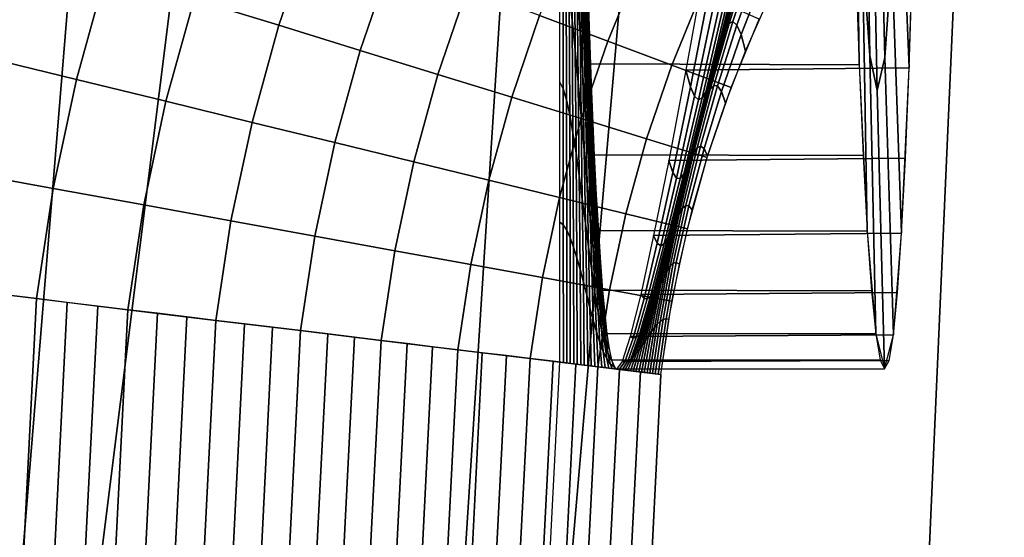
# Model space of a CAD drawing. Extents: x -0.191 to 0.191, y -0.635 to 0.
# Drawn here: x -0.084 to -0.04, y -0.446 to -0.422 of the extents above; entities that cross this region are included whole.
import ezdxf

# ---------------------------------------------------------------- set-up
doc = ezdxf.new("R2010")
doc.units = 0

msp = doc.modelspace()

# ---------------------------------------------------------------- linework, layer by layer
for points in [[(-0.097299, -0.584237, 0.44), (-0.070562, -0.370693, 0.44), (-0.086371, -0.360413, 0.44), (-0.119029, -0.563804, 0.44)], [(-0.072342, -0.600573, 0.44), (-0.053197, -0.378911, 0.44), (-0.070562, -0.370693, 0.44), (-0.097299, -0.584237, 0.44)], [(-0.094731, -0.371833, 0.39), (-0.101608, -0.441923, 0.39), (-0.083832, -0.449945, 0.39), (-0.077921, -0.377761, 0.39)], [(-0.077921, -0.377761, 0.39), (-0.083832, -0.449945, 0.39), (-0.06441, -0.456118, 0.39), (-0.059694, -0.382363, 0.39)], [(-0.044565, -0.611338, 0.44), (-0.034498, -0.384327, 0.44), (-0.053197, -0.378911, 0.44), (-0.072342, -0.600573, 0.44)], [(-0.059694, -0.382363, 0.39), (-0.06441, -0.456118, 0.39), (-0.043704, -0.46044, 0.39), (-0.04039, -0.385615, 0.39)], [(0, -0.615, 0.44), (0, -0.38617, 0.44), (-0.034498, -0.384327, 0.44), (-0.044565, -0.611338, 0.44)], [(-0.04039, -0.385615, 0.39), (-0.043704, -0.46044, 0.39), (-0.0221, -0.462956, 0.39), (-0.020367, -0.387527, 0.39)], [(-0.046199, -0.424481, 0.055647), (-0.046364, -0.412126, 0.056179), (-0.046639, -0.402215, 0.043931), (-0.046521, -0.414481, 0.043486)], [(-0.043686, -0.414648, 0.157079), (-0.044227, -0.402567, 0.158141), (-0.044466, -0.412399, 0.145863), (-0.043972, -0.424611, 0.144888)], [(-0.045727, -0.424063, 0.085266), (-0.045962, -0.410019, 0.086085), (-0.046243, -0.405593, 0.070993), (-0.046056, -0.419504, 0.070134)], [(-0.044748, -0.419689, 0.131886), (-0.045125, -0.405854, 0.132547), (-0.045391, -0.410157, 0.117443), (-0.04506, -0.424158, 0.11674)], [(-0.045391, -0.425635, 0.101001), (-0.045674, -0.411563, 0.101762), (-0.045962, -0.410019, 0.086085), (-0.045727, -0.424063, 0.085266)], [(-0.04506, -0.424158, 0.11674), (-0.045391, -0.410157, 0.117443), (-0.045674, -0.411563, 0.101762), (-0.045391, -0.425635, 0.101001)], [(-0.045839, -0.431918, 0.069523), (-0.046056, -0.419504, 0.070134), (-0.046364, -0.412126, 0.056179), (-0.046199, -0.424481, 0.055647)], [(-0.043972, -0.424611, 0.144888), (-0.044466, -0.412399, 0.145863), (-0.044748, -0.419689, 0.131886), (-0.044305, -0.432008, 0.130989)], [(-0.101324, -0.420194, 0.222043), (-0.08114, -0.425135, 0.20677), (-0.079812, -0.420335, 0.20677), (-0.099666, -0.4142, 0.222043)], [(-0.059171, -0.415984, 0.015638), (-0.059042, -0.417542, 0.020788), (-0.059009, -0.422494, 0.02213), (-0.059145, -0.421309, 0.016688)], [(-0.075887, -0.421548, 0.204244), (-0.072104, -0.422717, 0.201494), (-0.070647, -0.41846, 0.201494), (-0.074355, -0.417067, 0.204244)], [(-0.058835, -0.41696, 0.029102), (-0.058713, -0.419262, 0.034041), (-0.058659, -0.423029, 0.036203), (-0.058787, -0.421108, 0.031061)], [(-0.059042, -0.417542, 0.020788), (-0.058914, -0.419265, 0.025926), (-0.058875, -0.423823, 0.027535), (-0.059009, -0.422494, 0.02213)], [(-0.058593, -0.417573, 0.039022), (-0.058475, -0.420467, 0.043832), (-0.058408, -0.423381, 0.046449), (-0.05853, -0.420795, 0.041522)], [(-0.058542, -0.417426, 0.041257), (-0.058425, -0.42047, 0.046003), (-0.058356, -0.423229, 0.048686), (-0.058475, -0.420467, 0.043832)], [(-0.058494, -0.417574, 0.043377), (-0.05838, -0.420693, 0.04802), (-0.058308, -0.423327, 0.050764), (-0.058425, -0.42047, 0.046003)], [(-0.05845, -0.417923, 0.045336), (-0.05834, -0.421052, 0.049801), (-0.058266, -0.423573, 0.052627), (-0.05838, -0.420693, 0.04802)], [(-0.072104, -0.422717, 0.201494), (-0.068472, -0.423839, 0.198526), (-0.067089, -0.419796, 0.198526), (-0.070647, -0.41846, 0.201494)], [(-0.05865, -0.418137, 0.036647), (-0.05853, -0.420795, 0.041522), (-0.058466, -0.423912, 0.044036), (-0.05859, -0.421596, 0.039018)], [(-0.058413, -0.418399, 0.047034), (-0.058309, -0.421478, 0.051218), (-0.058232, -0.423893, 0.054158), (-0.05834, -0.421052, 0.049801)], [(-0.060466, -0.422285, 0.191978), (-0.057421, -0.423428, 0.188419), (-0.056034, -0.420045, 0.188419), (-0.059005, -0.418721, 0.191978)], [(-0.059563, -0.419002), (-0.059421, -0.419525, 0.005636), (-0.059414, -0.425553, 0.005942), (-0.059563, -0.425257)], [(-0.058914, -0.419265, 0.025926), (-0.058787, -0.421108, 0.031061), (-0.058741, -0.42526, 0.032917), (-0.058875, -0.423823, 0.027535)], [(-0.058713, -0.419262, 0.034041), (-0.05859, -0.421596, 0.039018), (-0.058531, -0.424982, 0.041363), (-0.058659, -0.423029, 0.036203)], [(-0.058386, -0.418934, 0.048338), (-0.05829, -0.421895, 0.052125), (-0.058209, -0.424218, 0.055206), (-0.058309, -0.421478, 0.051218)], [(-0.059421, -0.419525, 0.005636), (-0.059282, -0.420306, 0.011194), (-0.059268, -0.426047, 0.011798), (-0.059414, -0.425553, 0.005942)], [(-0.058369, -0.419453, 0.049133), (-0.058284, -0.422194, 0.052407), (-0.0582, -0.424463, 0.055621), (-0.05829, -0.421895, 0.052125)], [(-0.046365, -0.419779, 0.049321), (-0.046199, -0.424481, 0.055647), (-0.058201, -0.424438, 0.055582), (-0.058367, -0.419735, 0.049267)], [(-0.052309, -0.423283, 0.166288), (-0.052157, -0.422888, 0.168084), (-0.05122, -0.419714, 0.17015), (-0.051376, -0.419996, 0.168734)], [(-0.052157, -0.422888, 0.168084), (-0.051999, -0.422631, 0.170051), (-0.051056, -0.419584, 0.171731), (-0.05122, -0.419714, 0.17015)], [(-0.051999, -0.422631, 0.170051), (-0.051834, -0.422554, 0.172247), (-0.050882, -0.419655, 0.173529), (-0.051056, -0.419584, 0.171731)], [(-0.051834, -0.422554, 0.172247), (-0.051659, -0.422705, 0.174729), (-0.050694, -0.419979, 0.175601), (-0.050882, -0.419655, 0.173529)], [(-0.045454, -0.436506, 0.084582), (-0.045727, -0.424063, 0.085266), (-0.046056, -0.419504, 0.070134), (-0.045839, -0.431918, 0.069523)], [(-0.044305, -0.432008, 0.130989), (-0.044748, -0.419689, 0.131886), (-0.04506, -0.424158, 0.11674), (-0.044673, -0.436552, 0.115916)], [(-0.102622, -0.426277, 0.222043), (-0.08218, -0.430006, 0.20677), (-0.08114, -0.425135, 0.20677), (-0.101324, -0.420194, 0.222043)], [(-0.068472, -0.423839, 0.198526), (-0.065005, -0.424911, 0.195351), (-0.063692, -0.421073, 0.195351), (-0.067089, -0.419796, 0.198526)], [(-0.057421, -0.423428, 0.188419), (-0.054567, -0.424501, 0.184683), (-0.053248, -0.421285, 0.184683), (-0.056034, -0.420045, 0.188419)], [(-0.043972, -0.424611, 0.144888), (-0.043822, -0.419929, 0.151228), (-0.053083, -0.420038, 0.151568), (-0.053934, -0.424726, 0.145186)], [(-0.053934, -0.424726, 0.145186), (-0.053733, -0.425468, 0.148413), (-0.052861, -0.421017, 0.15435), (-0.053083, -0.420038, 0.151568)], [(-0.052457, -0.423768, 0.164608), (-0.052309, -0.423283, 0.166288), (-0.051376, -0.419996, 0.168734), (-0.051527, -0.420378, 0.167427)], [(-0.051659, -0.422705, 0.174729), (-0.051472, -0.423128, 0.177556), (-0.050491, -0.420605, 0.178001), (-0.050694, -0.419979, 0.175601)], [(-0.08114, -0.425135, 0.20677), (-0.07715, -0.426112, 0.204244), (-0.075887, -0.421548, 0.204244), (-0.079812, -0.420335, 0.20677)], [(-0.059282, -0.420306, 0.011194), (-0.059145, -0.421309, 0.016688), (-0.059123, -0.426711, 0.017582), (-0.059268, -0.426047, 0.011798)], [(-0.058475, -0.420467, 0.043832), (-0.058356, -0.423229, 0.048686), (-0.058285, -0.425843, 0.051424), (-0.058408, -0.423381, 0.046449)], [(-0.058425, -0.42047, 0.046003), (-0.058308, -0.423327, 0.050764), (-0.058235, -0.42581, 0.053572), (-0.058356, -0.423229, 0.048686)], [(-0.052602, -0.424298, 0.162984), (-0.052457, -0.423768, 0.164608), (-0.051527, -0.420378, 0.167427), (-0.051676, -0.420811, 0.166175)], [(-0.051472, -0.423128, 0.177556), (-0.051271, -0.423869, 0.180783), (-0.050269, -0.421584, 0.180783), (-0.050491, -0.420605, 0.178001)], [(-0.065005, -0.424911, 0.195351), (-0.061712, -0.425929, 0.191978), (-0.060466, -0.422285, 0.191978), (-0.063692, -0.421073, 0.195351)], [(-0.05853, -0.420795, 0.041522), (-0.058408, -0.423381, 0.046449), (-0.058341, -0.426163, 0.0491), (-0.058466, -0.423912, 0.044036)], [(-0.05838, -0.420693, 0.04802), (-0.058266, -0.423573, 0.052627), (-0.058191, -0.425947, 0.055517), (-0.058308, -0.423327, 0.050764)], [(-0.05834, -0.421052, 0.049801), (-0.058232, -0.423893, 0.054158), (-0.058153, -0.426165, 0.057162), (-0.058266, -0.423573, 0.052627)], [(-0.053733, -0.425468, 0.148413), (-0.053546, -0.425891, 0.15124), (-0.052657, -0.421643, 0.156749), (-0.052861, -0.421017, 0.15435)], [(-0.052748, -0.424828, 0.161361), (-0.052602, -0.424298, 0.162984), (-0.051676, -0.420811, 0.166175), (-0.051824, -0.421244, 0.164923)], [(-0.059145, -0.421309, 0.016688), (-0.059009, -0.422494, 0.02213), (-0.05898, -0.427515, 0.023308), (-0.059123, -0.426711, 0.017582)], [(-0.058787, -0.421108, 0.031061), (-0.058659, -0.423029, 0.036203), (-0.058607, -0.426765, 0.038287), (-0.058741, -0.42526, 0.032917)], [(-0.058309, -0.421478, 0.051218), (-0.058209, -0.424218, 0.055206), (-0.058126, -0.426397, 0.05836), (-0.058232, -0.423893, 0.054158)], [(-0.054567, -0.424501, 0.184683), (-0.051913, -0.425498, 0.180783), (-0.050658, -0.422439, 0.180783), (-0.053248, -0.421285, 0.184683)], [(-0.052896, -0.425313, 0.159681), (-0.052748, -0.424828, 0.161361), (-0.051824, -0.421244, 0.164923), (-0.051975, -0.421626, 0.163616)], [(-0.07715, -0.426112, 0.204244), (-0.073303, -0.427054, 0.201494), (-0.072104, -0.422717, 0.201494), (-0.075887, -0.421548, 0.204244)], [(-0.05859, -0.421596, 0.039018), (-0.058466, -0.423912, 0.044036), (-0.058402, -0.426924, 0.046551), (-0.058531, -0.424982, 0.041363)], [(-0.05829, -0.421895, 0.052125), (-0.0582, -0.424463, 0.055621), (-0.058113, -0.426573, 0.058941), (-0.058209, -0.424218, 0.055206)], [(-0.053546, -0.425891, 0.15124), (-0.053371, -0.426042, 0.153722), (-0.052469, -0.421967, 0.158821), (-0.052657, -0.421643, 0.156749)], [(-0.053371, -0.426042, 0.153722), (-0.053206, -0.425965, 0.155918), (-0.052295, -0.422038, 0.16062), (-0.052469, -0.421967, 0.158821)], [(-0.053206, -0.425965, 0.155918), (-0.053048, -0.425707, 0.157885), (-0.052131, -0.421908, 0.1622), (-0.052295, -0.422038, 0.16062)], [(-0.053048, -0.425707, 0.157885), (-0.052896, -0.425313, 0.159681), (-0.051975, -0.421626, 0.163616), (-0.052131, -0.421908, 0.1622)], [(-0.061712, -0.425929, 0.191978), (-0.058605, -0.426889, 0.188419), (-0.057421, -0.423428, 0.188419), (-0.060466, -0.422285, 0.191978)], [(-0.073303, -0.427054, 0.201494), (-0.069612, -0.427958, 0.198526), (-0.068472, -0.423839, 0.198526), (-0.072104, -0.422717, 0.201494)], [(-0.059009, -0.422494, 0.02213), (-0.058875, -0.423823, 0.027535), (-0.058839, -0.42843, 0.028989), (-0.05898, -0.427515, 0.023308)], [(-0.052996, -0.425923, 0.165953), (-0.052844, -0.425587, 0.168346), (-0.051999, -0.422631, 0.170051), (-0.052157, -0.422888, 0.168084)], [(-0.052844, -0.425587, 0.168346), (-0.052687, -0.425407, 0.170969), (-0.051834, -0.422554, 0.172247), (-0.051999, -0.422631, 0.170051)], [(-0.052687, -0.425407, 0.170969), (-0.052523, -0.425423, 0.173877), (-0.051659, -0.422705, 0.174729), (-0.051834, -0.422554, 0.172247)], [(-0.052523, -0.425423, 0.173877), (-0.052351, -0.425673, 0.17713), (-0.051472, -0.423128, 0.177556), (-0.051659, -0.422705, 0.174729)], [(-0.058659, -0.423029, 0.036203), (-0.058531, -0.424982, 0.041363), (-0.058473, -0.428302, 0.043661), (-0.058607, -0.426765, 0.038287)], [(-0.058356, -0.423229, 0.048686), (-0.058235, -0.42581, 0.053572), (-0.058161, -0.428132, 0.056443), (-0.058285, -0.425843, 0.051424)], [(-0.053291, -0.42691, 0.161624), (-0.053145, -0.426378, 0.163731), (-0.052309, -0.423283, 0.166288), (-0.052457, -0.423768, 0.164608)], [(-0.053145, -0.426378, 0.163731), (-0.052996, -0.425923, 0.165953), (-0.052157, -0.422888, 0.168084), (-0.052309, -0.423283, 0.166288)], [(-0.052351, -0.425673, 0.17713), (-0.05217, -0.426198, 0.180783), (-0.051271, -0.423869, 0.180783), (-0.051472, -0.423128, 0.177556)], [(-0.058605, -0.426889, 0.188419), (-0.055692, -0.427789, 0.184683), (-0.054567, -0.424501, 0.184683), (-0.057421, -0.423428, 0.188419)], [(-0.058408, -0.423381, 0.046449), (-0.058285, -0.425843, 0.051424), (-0.058214, -0.428301, 0.054213), (-0.058341, -0.426163, 0.0491)], [(-0.058308, -0.423327, 0.050764), (-0.058191, -0.425947, 0.055517), (-0.058114, -0.42816, 0.058473), (-0.058235, -0.42581, 0.053572)], [(-0.058266, -0.423573, 0.052627), (-0.058153, -0.426165, 0.057162), (-0.058073, -0.428281, 0.060234), (-0.058191, -0.425947, 0.055517)], [(-0.069612, -0.427958, 0.198526), (-0.066087, -0.428821, 0.195351), (-0.065005, -0.424911, 0.195351), (-0.068472, -0.423839, 0.198526)], [(-0.058875, -0.423823, 0.027535), (-0.058741, -0.42526, 0.032917), (-0.058698, -0.429429, 0.034637), (-0.058839, -0.42843, 0.028989)], [(-0.058466, -0.423912, 0.044036), (-0.058341, -0.426163, 0.0491), (-0.058273, -0.42881, 0.051777), (-0.058402, -0.426924, 0.046551)], [(-0.058232, -0.423893, 0.054158), (-0.058126, -0.426397, 0.05836), (-0.058042, -0.428421, 0.061589), (-0.058153, -0.426165, 0.057162)], [(-0.053435, -0.427482, 0.159574), (-0.053291, -0.42691, 0.161624), (-0.052457, -0.423768, 0.164608), (-0.052602, -0.424298, 0.162984)], [(-0.045061, -0.438071, 0.100247), (-0.045391, -0.425635, 0.101001), (-0.045727, -0.424063, 0.085266), (-0.045454, -0.436506, 0.084582)], [(-0.044673, -0.436552, 0.115916), (-0.04506, -0.424158, 0.11674), (-0.045391, -0.425635, 0.101001), (-0.045061, -0.438071, 0.100247)], [(-0.058209, -0.424218, 0.055206), (-0.058113, -0.426573, 0.058941), (-0.058024, -0.428517, 0.062361), (-0.058126, -0.426397, 0.05836)], [(-0.046199, -0.424481, 0.055647), (-0.046023, -0.42854, 0.062403), (-0.058025, -0.4285, 0.062327), (-0.058201, -0.424438, 0.055582)], [(-0.055692, -0.427789, 0.184683), (-0.052983, -0.428626, 0.180783), (-0.051913, -0.425498, 0.180783), (-0.054567, -0.424501, 0.184683)], [(-0.044133, -0.428651, 0.13812), (-0.043972, -0.424611, 0.144888), (-0.053934, -0.424726, 0.145186), (-0.0547, -0.428765, 0.138365)], [(-0.05358, -0.428053, 0.157524), (-0.053435, -0.427482, 0.159574), (-0.052602, -0.424298, 0.162984), (-0.052748, -0.424828, 0.161361)], [(-0.066087, -0.428821, 0.195351), (-0.062739, -0.42964, 0.191978), (-0.061712, -0.425929, 0.191978), (-0.065005, -0.424911, 0.195351)], [(-0.058531, -0.424982, 0.041363), (-0.058402, -0.426924, 0.046551), (-0.058339, -0.429831, 0.049051), (-0.058473, -0.428302, 0.043661)], [(-0.0547, -0.428765, 0.138365), (-0.054519, -0.42929, 0.142018), (-0.053733, -0.425468, 0.148413), (-0.053934, -0.424726, 0.145186)], [(-0.053726, -0.428586, 0.155417), (-0.05358, -0.428053, 0.157524), (-0.052748, -0.424828, 0.161361), (-0.052896, -0.425313, 0.159681)], [(-0.08218, -0.430006, 0.20677), (-0.078139, -0.430744, 0.204244), (-0.07715, -0.426112, 0.204244), (-0.08114, -0.425135, 0.20677)], [(-0.059563, -0.425257), (-0.059414, -0.425553, 0.005942), (-0.059409, -0.431637, 0.006154), (-0.059563, -0.431512)], [(-0.058741, -0.42526, 0.032917), (-0.058607, -0.426765, 0.038287), (-0.058558, -0.430482, 0.040267), (-0.058698, -0.429429, 0.034637)], [(-0.054519, -0.42929, 0.142018), (-0.054348, -0.429541, 0.14527), (-0.053546, -0.425891, 0.15124), (-0.053733, -0.425468, 0.148413)], [(-0.053874, -0.42904, 0.153195), (-0.053726, -0.428586, 0.155417), (-0.052896, -0.425313, 0.159681), (-0.053048, -0.425707, 0.157885)], [(-0.053589, -0.42843, 0.16665), (-0.053438, -0.428192, 0.169724), (-0.052687, -0.425407, 0.170969), (-0.052844, -0.425587, 0.168346)], [(-0.053438, -0.428192, 0.169724), (-0.053284, -0.428114, 0.173068), (-0.052523, -0.425423, 0.173877), (-0.052687, -0.425407, 0.170969)], [(-0.053284, -0.428114, 0.173068), (-0.053126, -0.428228, 0.176736), (-0.052351, -0.425673, 0.17713), (-0.052523, -0.425423, 0.173877)], [(-0.062739, -0.42964, 0.191978), (-0.05958, -0.430414, 0.188419), (-0.058605, -0.426889, 0.188419), (-0.061712, -0.425929, 0.191978)], [(-0.059414, -0.425553, 0.005942), (-0.059268, -0.426047, 0.011798), (-0.059257, -0.431875, 0.012247), (-0.059409, -0.431637, 0.006154)], [(-0.058285, -0.425843, 0.051424), (-0.058161, -0.428132, 0.056443), (-0.058086, -0.430278, 0.059379), (-0.058214, -0.428301, 0.054213)], [(-0.058235, -0.42581, 0.053572), (-0.058114, -0.42816, 0.058473), (-0.058036, -0.430197, 0.061501), (-0.058161, -0.428132, 0.056443)], [(-0.054348, -0.429541, 0.14527), (-0.054184, -0.429557, 0.148179), (-0.053371, -0.426042, 0.153722), (-0.053546, -0.425891, 0.15124)], [(-0.054026, -0.429376, 0.150802), (-0.053874, -0.42904, 0.153195), (-0.053048, -0.425707, 0.157885), (-0.053206, -0.425965, 0.155918)], [(-0.053882, -0.429257, 0.161097), (-0.053736, -0.428796, 0.163793), (-0.052996, -0.425923, 0.165953), (-0.053145, -0.426378, 0.163731)], [(-0.053736, -0.428796, 0.163793), (-0.053589, -0.42843, 0.16665), (-0.052844, -0.425587, 0.168346), (-0.052996, -0.425923, 0.165953)], [(-0.053126, -0.428228, 0.176736), (-0.052964, -0.428565, 0.180783), (-0.05217, -0.426198, 0.180783), (-0.052351, -0.425673, 0.17713)], [(-0.103556, -0.432426, 0.222043), (-0.082927, -0.434931, 0.20677), (-0.08218, -0.430006, 0.20677), (-0.102622, -0.426277, 0.222043)], [(-0.078139, -0.430744, 0.204244), (-0.074243, -0.431455, 0.201494), (-0.073303, -0.427054, 0.201494), (-0.07715, -0.426112, 0.204244)], [(-0.059268, -0.426047, 0.011798), (-0.059123, -0.426711, 0.017582), (-0.059106, -0.43221, 0.018288), (-0.059257, -0.431875, 0.012247)], [(-0.058341, -0.426163, 0.0491), (-0.058214, -0.428301, 0.054213), (-0.058142, -0.430596, 0.057051), (-0.058273, -0.42881, 0.051777)], [(-0.058191, -0.425947, 0.055517), (-0.058073, -0.428281, 0.060234), (-0.057992, -0.430227, 0.063377), (-0.058114, -0.42816, 0.058473)], [(-0.058153, -0.426165, 0.057162), (-0.058042, -0.428421, 0.061589), (-0.057956, -0.43028, 0.064892), (-0.058073, -0.428281, 0.060234)], [(-0.054184, -0.429557, 0.148179), (-0.054026, -0.429376, 0.150802), (-0.053206, -0.425965, 0.155918), (-0.053371, -0.426042, 0.153722)], [(-0.059123, -0.426711, 0.017582), (-0.05898, -0.427515, 0.023308), (-0.058956, -0.432625, 0.024287), (-0.059106, -0.43221, 0.018288)], [(-0.058607, -0.426765, 0.038287), (-0.058473, -0.428302, 0.043661), (-0.058417, -0.43156, 0.045891), (-0.058558, -0.430482, 0.040267)], [(-0.058126, -0.426397, 0.05836), (-0.058024, -0.428517, 0.062361), (-0.057933, -0.430292, 0.065872), (-0.058042, -0.428421, 0.061589)], [(-0.054026, -0.429783, 0.15851), (-0.053882, -0.429257, 0.161097), (-0.053145, -0.426378, 0.163731), (-0.053291, -0.42691, 0.161624)], [(-0.074243, -0.431455, 0.201494), (-0.070504, -0.432137, 0.198526), (-0.069612, -0.427958, 0.198526), (-0.073303, -0.427054, 0.201494)], [(-0.05958, -0.430414, 0.188419), (-0.056619, -0.431139, 0.184683), (-0.055692, -0.427789, 0.184683), (-0.058605, -0.426889, 0.188419)], [(-0.058402, -0.426924, 0.046551), (-0.058273, -0.42881, 0.051777), (-0.058204, -0.431316, 0.054472), (-0.058339, -0.429831, 0.049051)], [(-0.054169, -0.43034, 0.155977), (-0.054026, -0.429783, 0.15851), (-0.053291, -0.42691, 0.161624), (-0.053435, -0.427482, 0.159574)], [(-0.05898, -0.427515, 0.023308), (-0.058839, -0.42843, 0.028989), (-0.058807, -0.433104, 0.030251), (-0.058956, -0.432625, 0.024287)], [(-0.054312, -0.430897, 0.153444), (-0.054169, -0.43034, 0.155977), (-0.053435, -0.427482, 0.159574), (-0.05358, -0.428053, 0.157524)], [(-0.070504, -0.432137, 0.198526), (-0.066933, -0.432788, 0.195351), (-0.066087, -0.428821, 0.195351), (-0.069612, -0.427958, 0.198526)], [(-0.056619, -0.431139, 0.184683), (-0.053864, -0.431813, 0.180783), (-0.052983, -0.428626, 0.180783), (-0.055692, -0.427789, 0.184683)], [(-0.054457, -0.431423, 0.150857), (-0.054312, -0.430897, 0.153444), (-0.05358, -0.428053, 0.157524), (-0.053726, -0.428586, 0.155417)], [(-0.054088, -0.430891, 0.168541), (-0.053943, -0.430763, 0.172323), (-0.053284, -0.428114, 0.173068), (-0.053438, -0.428192, 0.169724)], [(-0.053943, -0.430763, 0.172323), (-0.053797, -0.430779, 0.176387), (-0.053126, -0.428228, 0.176736), (-0.053284, -0.428114, 0.173068)], [(-0.058839, -0.42843, 0.028989), (-0.058698, -0.429429, 0.034637), (-0.058659, -0.433631, 0.036191), (-0.058807, -0.433104, 0.030251)], [(-0.058473, -0.428302, 0.043661), (-0.058339, -0.429831, 0.049051), (-0.058277, -0.432635, 0.051523), (-0.058417, -0.43156, 0.045891)], [(-0.058214, -0.428301, 0.054213), (-0.058086, -0.430278, 0.059379), (-0.058009, -0.432238, 0.062383), (-0.058142, -0.430596, 0.057051)], [(-0.058161, -0.428132, 0.056443), (-0.058036, -0.430197, 0.061501), (-0.057956, -0.432046, 0.064603), (-0.058086, -0.430278, 0.059379)], [(-0.058114, -0.42816, 0.058473), (-0.057992, -0.430227, 0.063377), (-0.057909, -0.43199, 0.066594), (-0.058036, -0.430197, 0.061501)], [(-0.058073, -0.428281, 0.060234), (-0.057956, -0.43028, 0.064892), (-0.057869, -0.431963, 0.068268), (-0.057992, -0.430227, 0.063377)], [(-0.058042, -0.428421, 0.061589), (-0.057933, -0.430292, 0.065872), (-0.05784, -0.431893, 0.069465), (-0.057956, -0.43028, 0.064892)], [(-0.046023, -0.42854, 0.062403), (-0.045839, -0.431918, 0.069523), (-0.057841, -0.431883, 0.069436), (-0.058025, -0.4285, 0.062327)], [(-0.054375, -0.431483, 0.161639), (-0.054232, -0.431139, 0.164995), (-0.053589, -0.42843, 0.16665), (-0.053736, -0.428796, 0.163793)], [(-0.054232, -0.431139, 0.164995), (-0.054088, -0.430891, 0.168541), (-0.053438, -0.428192, 0.169724), (-0.053589, -0.42843, 0.16665)], [(-0.053797, -0.430779, 0.176387), (-0.05365, -0.430965, 0.180783), (-0.052964, -0.428565, 0.180783), (-0.053126, -0.428228, 0.176736)], [(-0.066933, -0.432788, 0.195351), (-0.063543, -0.433407, 0.191978), (-0.062739, -0.42964, 0.191978), (-0.066087, -0.428821, 0.195351)], [(-0.058273, -0.42881, 0.051777), (-0.058142, -0.430596, 0.057051), (-0.058068, -0.432719, 0.059935), (-0.058204, -0.431316, 0.054472)], [(-0.044305, -0.432008, 0.130989), (-0.044133, -0.428651, 0.13812), (-0.0547, -0.428765, 0.138365), (-0.055374, -0.432115, 0.131171)], [(-0.055374, -0.432115, 0.131171), (-0.055212, -0.432452, 0.135218), (-0.054519, -0.42929, 0.142018), (-0.0547, -0.428765, 0.138365)], [(-0.054602, -0.431884, 0.148161), (-0.054457, -0.431423, 0.150857), (-0.053726, -0.428586, 0.155417), (-0.053874, -0.42904, 0.153195)], [(-0.054517, -0.4319, 0.158423), (-0.054375, -0.431483, 0.161639), (-0.053736, -0.428796, 0.163793), (-0.053882, -0.429257, 0.161097)], [(-0.058698, -0.429429, 0.034637), (-0.058558, -0.430482, 0.040267), (-0.058511, -0.43419, 0.042114), (-0.058659, -0.433631, 0.036191)], [(-0.055212, -0.432452, 0.135218), (-0.055054, -0.432566, 0.138886), (-0.054348, -0.429541, 0.14527), (-0.054519, -0.42929, 0.142018)], [(-0.0549, -0.432488, 0.14223), (-0.05475, -0.43225, 0.145304), (-0.054026, -0.429376, 0.150802), (-0.054184, -0.429557, 0.148179)], [(-0.05475, -0.43225, 0.145304), (-0.054602, -0.431884, 0.148161), (-0.053874, -0.42904, 0.153195), (-0.054026, -0.429376, 0.150802)], [(-0.054658, -0.432365, 0.155303), (-0.054517, -0.4319, 0.158423), (-0.053882, -0.429257, 0.161097), (-0.054026, -0.429783, 0.15851)], [(-0.063543, -0.433407, 0.191978), (-0.060343, -0.43399, 0.188419), (-0.05958, -0.430414, 0.188419), (-0.062739, -0.42964, 0.191978)], [(-0.058339, -0.429831, 0.049051), (-0.058204, -0.431316, 0.054472), (-0.058136, -0.433679, 0.057175), (-0.058277, -0.432635, 0.051523)], [(-0.055054, -0.432566, 0.138886), (-0.0549, -0.432488, 0.14223), (-0.054184, -0.429557, 0.148179), (-0.054348, -0.429541, 0.14527)], [(-0.0548, -0.432854, 0.152229), (-0.054658, -0.432365, 0.155303), (-0.054026, -0.429783, 0.15851), (-0.054169, -0.43034, 0.155977)], [(-0.082927, -0.434931, 0.20677), (-0.078849, -0.435426, 0.204244), (-0.078139, -0.430744, 0.204244), (-0.08218, -0.430006, 0.20677)], [(-0.058086, -0.430278, 0.059379), (-0.057956, -0.432046, 0.064603), (-0.057875, -0.433693, 0.067783), (-0.058009, -0.432238, 0.062383)], [(-0.058036, -0.430197, 0.061501), (-0.057909, -0.43199, 0.066594), (-0.057824, -0.433557, 0.069888), (-0.057956, -0.432046, 0.064603)], [(-0.057992, -0.430227, 0.063377), (-0.057869, -0.431963, 0.068268), (-0.05778, -0.43346, 0.071717), (-0.057909, -0.43199, 0.066594)], [(-0.057956, -0.43028, 0.064892), (-0.05784, -0.431893, 0.069465), (-0.057746, -0.433317, 0.073132), (-0.057869, -0.431963, 0.068268)], [(-0.078849, -0.435426, 0.204244), (-0.074918, -0.435903, 0.201494), (-0.074243, -0.431455, 0.201494), (-0.078139, -0.430744, 0.204244)], [(-0.060343, -0.43399, 0.188419), (-0.057344, -0.434538, 0.184683), (-0.056619, -0.431139, 0.184683), (-0.05958, -0.430414, 0.188419)], [(-0.058558, -0.430482, 0.040267), (-0.058417, -0.43156, 0.045891), (-0.058364, -0.434764, 0.048031), (-0.058511, -0.43419, 0.042114)], [(-0.058142, -0.430596, 0.057051), (-0.058009, -0.432238, 0.062383), (-0.057931, -0.434001, 0.065455), (-0.058068, -0.432719, 0.059935)], [(-0.054941, -0.433343, 0.149156), (-0.0548, -0.432854, 0.152229), (-0.054169, -0.43034, 0.155977), (-0.054312, -0.430897, 0.153444)], [(-0.054636, -0.433482, 0.167449), (-0.054499, -0.433352, 0.171664), (-0.053943, -0.430763, 0.172323), (-0.054088, -0.430891, 0.168541)], [(-0.054499, -0.433352, 0.171664), (-0.054363, -0.433317, 0.176097), (-0.053797, -0.430779, 0.176387), (-0.053943, -0.430763, 0.172323)], [(-0.057344, -0.434538, 0.184683), (-0.054555, -0.435047, 0.180783), (-0.053864, -0.431813, 0.180783), (-0.056619, -0.431139, 0.184683)], [(-0.055083, -0.433808, 0.146035), (-0.054941, -0.433343, 0.149156), (-0.054312, -0.430897, 0.153444), (-0.054457, -0.431423, 0.150857)], [(-0.05491, -0.433965, 0.159527), (-0.054773, -0.433692, 0.163416), (-0.054232, -0.431139, 0.164995), (-0.054375, -0.431483, 0.161639)], [(-0.054773, -0.433692, 0.163416), (-0.054636, -0.433482, 0.167449), (-0.054088, -0.430891, 0.168541), (-0.054232, -0.431139, 0.164995)], [(-0.054363, -0.433317, 0.176097), (-0.054227, -0.433393, 0.180783), (-0.05365, -0.430965, 0.180783), (-0.053797, -0.430779, 0.176387)], [(-0.074918, -0.435903, 0.201494), (-0.071145, -0.436361, 0.198526), (-0.070504, -0.432137, 0.198526), (-0.074243, -0.431455, 0.201494)], [(-0.059563, -0.431512), (-0.059409, -0.431637, 0.006154), (-0.059406, -0.437787, 0.006258), (-0.059563, -0.437768)], [(-0.059409, -0.431637, 0.006154), (-0.059257, -0.431875, 0.012247), (-0.05925, -0.437806, 0.012515), (-0.059406, -0.437787, 0.006258)], [(-0.058417, -0.43156, 0.045891), (-0.058277, -0.432635, 0.051523), (-0.058216, -0.435337, 0.05395), (-0.058364, -0.434764, 0.048031)], [(-0.058204, -0.431316, 0.054472), (-0.058068, -0.432719, 0.059935), (-0.057994, -0.434662, 0.062862), (-0.058136, -0.433679, 0.057175)], [(-0.055225, -0.434225, 0.14282), (-0.055083, -0.433808, 0.146035), (-0.054457, -0.431423, 0.150857), (-0.054602, -0.431884, 0.148161)], [(-0.055048, -0.434287, 0.155746), (-0.05491, -0.433965, 0.159527), (-0.054375, -0.431483, 0.161639), (-0.054517, -0.4319, 0.158423)], [(-0.059257, -0.431875, 0.012247), (-0.059106, -0.43221, 0.018288), (-0.059094, -0.437825, 0.018773), (-0.05925, -0.437806, 0.012515)], [(-0.057956, -0.432046, 0.064603), (-0.057824, -0.433557, 0.069888), (-0.057738, -0.434915, 0.073261), (-0.057875, -0.433693, 0.067783)], [(-0.057909, -0.43199, 0.066594), (-0.05778, -0.43346, 0.071717), (-0.05769, -0.434763, 0.075237), (-0.057824, -0.433557, 0.069888)], [(-0.057869, -0.431963, 0.068268), (-0.057746, -0.433317, 0.073132), (-0.057651, -0.434559, 0.076865), (-0.05778, -0.43346, 0.071717)], [(-0.045839, -0.431918, 0.069523), (-0.045649, -0.434582, 0.07694), (-0.057651, -0.434554, 0.076842), (-0.057841, -0.431883, 0.069436)], [(-0.044485, -0.43465, 0.123564), (-0.044305, -0.432008, 0.130989), (-0.055374, -0.432115, 0.131171), (-0.05595, -0.434743, 0.123675)], [(-0.055368, -0.434569, 0.139463), (-0.055225, -0.434225, 0.14282), (-0.054602, -0.431884, 0.148161), (-0.05475, -0.43225, 0.145304)], [(-0.055186, -0.43464, 0.152038), (-0.055048, -0.434287, 0.155746), (-0.054517, -0.4319, 0.158423), (-0.054658, -0.432365, 0.155303)], [(-0.071145, -0.436361, 0.198526), (-0.067542, -0.436799, 0.195351), (-0.066933, -0.432788, 0.195351), (-0.070504, -0.432137, 0.198526)], [(-0.059106, -0.43221, 0.018288), (-0.058956, -0.432625, 0.024287), (-0.058938, -0.437844, 0.02503), (-0.059094, -0.437825, 0.018773)], [(-0.058009, -0.432238, 0.062383), (-0.057875, -0.433693, 0.067783), (-0.057792, -0.435125, 0.071044), (-0.057931, -0.434001, 0.065455)], [(-0.05595, -0.434743, 0.123675), (-0.055803, -0.434928, 0.128071), (-0.055212, -0.432452, 0.135218), (-0.055374, -0.432115, 0.131171)], [(-0.055803, -0.434928, 0.128071), (-0.055657, -0.434945, 0.132136), (-0.055054, -0.432566, 0.138886), (-0.055212, -0.432452, 0.135218)], [(-0.055657, -0.434945, 0.132136), (-0.055512, -0.434817, 0.135917), (-0.0549, -0.432488, 0.14223), (-0.055054, -0.432566, 0.138886)], [(-0.055512, -0.434817, 0.135917), (-0.055368, -0.434569, 0.139463), (-0.05475, -0.43225, 0.145304), (-0.0549, -0.432488, 0.14223)], [(-0.055324, -0.435008, 0.148367), (-0.055186, -0.43464, 0.152038), (-0.054658, -0.432365, 0.155303), (-0.0548, -0.432854, 0.152229)], [(-0.067542, -0.436799, 0.195351), (-0.064121, -0.437214, 0.191978), (-0.063543, -0.433407, 0.191978), (-0.066933, -0.432788, 0.195351)], [(-0.058956, -0.432625, 0.024287), (-0.058807, -0.433104, 0.030251), (-0.058782, -0.437863, 0.031288), (-0.058938, -0.437844, 0.02503)], [(-0.058277, -0.432635, 0.051523), (-0.058136, -0.433679, 0.057175), (-0.058068, -0.435894, 0.05988), (-0.058216, -0.435337, 0.05395)], [(-0.058068, -0.432719, 0.059935), (-0.057931, -0.434001, 0.065455), (-0.057851, -0.435555, 0.068596), (-0.057994, -0.434662, 0.062862)], [(-0.055462, -0.435377, 0.144695), (-0.055324, -0.435008, 0.148367), (-0.0548, -0.432854, 0.152229), (-0.054941, -0.433343, 0.149156)], [(-0.058807, -0.433104, 0.030251), (-0.058659, -0.433631, 0.036191), (-0.058626, -0.437882, 0.037545), (-0.058782, -0.437863, 0.031288)], [(-0.0556, -0.43573, 0.140987), (-0.055462, -0.435377, 0.144695), (-0.054941, -0.433343, 0.149156), (-0.055083, -0.433808, 0.146035)], [(-0.055081, -0.435948, 0.166479), (-0.054951, -0.435865, 0.171116), (-0.054499, -0.433352, 0.171664), (-0.054636, -0.433482, 0.167449)], [(-0.054951, -0.435865, 0.171116), (-0.054822, -0.435828, 0.175877), (-0.054363, -0.433317, 0.176097), (-0.054499, -0.433352, 0.171664)], [(-0.054822, -0.435828, 0.175877), (-0.054694, -0.435845, 0.180783), (-0.054227, -0.433393, 0.180783), (-0.054363, -0.433317, 0.176097)], [(-0.064121, -0.437214, 0.191978), (-0.060892, -0.437606, 0.188419), (-0.060343, -0.43399, 0.188419), (-0.063543, -0.433407, 0.191978)], [(-0.058659, -0.433631, 0.036191), (-0.058511, -0.43419, 0.042114), (-0.058469, -0.4379, 0.043803), (-0.058626, -0.437882, 0.037545)], [(-0.058136, -0.433679, 0.057175), (-0.057994, -0.434662, 0.062862), (-0.05792, -0.436416, 0.065829), (-0.058068, -0.435894, 0.05988)], [(-0.057875, -0.433693, 0.067783), (-0.057738, -0.434915, 0.073261), (-0.05765, -0.436053, 0.076717), (-0.057792, -0.435125, 0.071044)], [(-0.057824, -0.433557, 0.069888), (-0.05769, -0.434763, 0.075237), (-0.057599, -0.435861, 0.078827), (-0.057738, -0.434915, 0.073261)], [(-0.05778, -0.43346, 0.071717), (-0.057651, -0.434559, 0.076865), (-0.057554, -0.435617, 0.080654), (-0.05769, -0.434763, 0.075237)], [(-0.055738, -0.436051, 0.137207), (-0.0556, -0.43573, 0.140987), (-0.055083, -0.433808, 0.146035), (-0.055225, -0.434225, 0.14282)], [(-0.055343, -0.436224, 0.157493), (-0.055211, -0.43607, 0.161945), (-0.054773, -0.433692, 0.163416), (-0.05491, -0.433965, 0.159527)], [(-0.055211, -0.43607, 0.161945), (-0.055081, -0.435948, 0.166479), (-0.054636, -0.433482, 0.167449), (-0.054773, -0.433692, 0.163416)], [(-0.082927, -0.434931, 0.20677), (-0.090008, -0.434071, 0.211577), (-0.09065, -0.446836, 0.211577), (-0.083519, -0.446691, 0.20677)], [(-0.060892, -0.437606, 0.188419), (-0.057866, -0.437974, 0.184683), (-0.057344, -0.434538, 0.184683), (-0.060343, -0.43399, 0.188419)], [(-0.058511, -0.43419, 0.042114), (-0.058364, -0.434764, 0.048031), (-0.058313, -0.437919, 0.050061), (-0.058469, -0.4379, 0.043803)], [(-0.057931, -0.434001, 0.065455), (-0.057792, -0.435125, 0.071044), (-0.057707, -0.436331, 0.07439), (-0.057851, -0.435555, 0.068596)], [(-0.055876, -0.436325, 0.133318), (-0.055738, -0.436051, 0.137207), (-0.055225, -0.434225, 0.14282), (-0.055368, -0.434569, 0.139463)], [(-0.055475, -0.4364, 0.153104), (-0.055343, -0.436224, 0.157493), (-0.05491, -0.433965, 0.159527), (-0.055048, -0.434287, 0.155746)], [(-0.057994, -0.434662, 0.062862), (-0.057851, -0.435555, 0.068596), (-0.057771, -0.43689, 0.071808), (-0.05792, -0.436416, 0.065829)], [(-0.057866, -0.437974, 0.184683), (-0.055051, -0.438316, 0.180783), (-0.054555, -0.435047, 0.180783), (-0.057344, -0.434538, 0.184683)], [(-0.045649, -0.434582, 0.07694), (-0.045454, -0.436506, 0.084582), (-0.057457, -0.436488, 0.084474), (-0.057651, -0.434554, 0.076842)], [(-0.044673, -0.436552, 0.115916), (-0.044485, -0.43465, 0.123564), (-0.05595, -0.434743, 0.123675), (-0.056422, -0.436624, 0.115951)], [(-0.056013, -0.436535, 0.129284), (-0.055876, -0.436325, 0.133318), (-0.055368, -0.434569, 0.139463), (-0.055512, -0.434817, 0.135917)], [(-0.055739, -0.436792, 0.144428), (-0.055607, -0.436592, 0.148756), (-0.055186, -0.43464, 0.152038), (-0.055324, -0.435008, 0.148367)], [(-0.055607, -0.436592, 0.148756), (-0.055475, -0.4364, 0.153104), (-0.055048, -0.434287, 0.155746), (-0.055186, -0.43464, 0.152038)], [(-0.081552, -0.435098, 0.205954), (-0.082927, -0.434931, 0.20677), (-0.083519, -0.446691, 0.20677), (-0.082135, -0.446663, 0.205954)], [(-0.080193, -0.435263, 0.205112), (-0.081552, -0.435098, 0.205954), (-0.082135, -0.446663, 0.205954), (-0.080765, -0.446636, 0.205112)], [(-0.058364, -0.434764, 0.048031), (-0.058216, -0.435337, 0.05395), (-0.058157, -0.437938, 0.056318), (-0.058313, -0.437919, 0.050061)], [(-0.057792, -0.435125, 0.071044), (-0.05765, -0.436053, 0.076717), (-0.05756, -0.436959, 0.080258), (-0.057707, -0.436331, 0.07439)], [(-0.057738, -0.434915, 0.073261), (-0.057599, -0.435861, 0.078827), (-0.057506, -0.436747, 0.082486), (-0.05765, -0.436053, 0.076717)], [(-0.05769, -0.434763, 0.075237), (-0.057554, -0.435617, 0.080654), (-0.057457, -0.436488, 0.08449), (-0.057599, -0.435861, 0.078827)], [(-0.056422, -0.436624, 0.115951), (-0.056286, -0.4367, 0.120637), (-0.055803, -0.434928, 0.128071), (-0.05595, -0.434743, 0.123675)], [(-0.056286, -0.4367, 0.120637), (-0.05615, -0.436665, 0.125069), (-0.055657, -0.434945, 0.132136), (-0.055803, -0.434928, 0.128071)], [(-0.05615, -0.436665, 0.125069), (-0.056013, -0.436535, 0.129284), (-0.055512, -0.434817, 0.135917), (-0.055657, -0.434945, 0.132136)], [(-0.055872, -0.436991, 0.140101), (-0.055739, -0.436792, 0.144428), (-0.055324, -0.435008, 0.148367), (-0.055462, -0.435377, 0.144695)], [(-0.078849, -0.435426, 0.204244), (-0.080193, -0.435263, 0.205112), (-0.080765, -0.446636, 0.205112), (-0.079412, -0.446608, 0.204244)], [(-0.077522, -0.435587, 0.203352), (-0.078849, -0.435426, 0.204244), (-0.079412, -0.446608, 0.204244), (-0.078075, -0.446581, 0.203352)], [(-0.076211, -0.435746, 0.202435), (-0.077522, -0.435587, 0.203352), (-0.078075, -0.446581, 0.203352), (-0.076755, -0.446554, 0.202435)], [(-0.058216, -0.435337, 0.05395), (-0.058068, -0.435894, 0.05988), (-0.058001, -0.437957, 0.062576), (-0.058157, -0.437938, 0.056318)], [(-0.057851, -0.435555, 0.068596), (-0.057707, -0.436331, 0.07439), (-0.057621, -0.437297, 0.077824), (-0.057771, -0.43689, 0.071808)], [(-0.056004, -0.437183, 0.135752), (-0.055872, -0.436991, 0.140101), (-0.055462, -0.435377, 0.144695), (-0.0556, -0.43573, 0.140987)], [(-0.074918, -0.435903, 0.201494), (-0.076211, -0.435746, 0.202435), (-0.076755, -0.446554, 0.202435), (-0.075453, -0.446528, 0.201494)], [(-0.073642, -0.436058, 0.200528), (-0.074918, -0.435903, 0.201494), (-0.075453, -0.446528, 0.201494), (-0.074168, -0.446502, 0.200528)], [(-0.058068, -0.435894, 0.05988), (-0.05792, -0.436416, 0.065829), (-0.057845, -0.437976, 0.068833), (-0.058001, -0.437957, 0.062576)], [(-0.057599, -0.435861, 0.078827), (-0.057457, -0.436488, 0.08449), (-0.057359, -0.43717, 0.088364), (-0.057506, -0.436747, 0.082486)], [(-0.056136, -0.437359, 0.131363), (-0.056004, -0.437183, 0.135752), (-0.0556, -0.43573, 0.140987), (-0.055738, -0.436051, 0.137207)], [(-0.055547, -0.438256, 0.160617), (-0.055423, -0.438271, 0.165659), (-0.055081, -0.435948, 0.166479), (-0.055211, -0.43607, 0.161945)], [(-0.055423, -0.438271, 0.165659), (-0.055299, -0.438286, 0.1707), (-0.054951, -0.435865, 0.171116), (-0.055081, -0.435948, 0.166479)], [(-0.055299, -0.438286, 0.1707), (-0.055175, -0.438301, 0.175741), (-0.054822, -0.435828, 0.175877), (-0.054951, -0.435865, 0.171116)], [(-0.055175, -0.438301, 0.175741), (-0.055051, -0.438316, 0.180783), (-0.054694, -0.435845, 0.180783), (-0.054822, -0.435828, 0.175877)], [(-0.072384, -0.436211, 0.199539), (-0.073642, -0.436058, 0.200528), (-0.074168, -0.446502, 0.200528), (-0.072901, -0.446476, 0.199539)], [(-0.071145, -0.436361, 0.198526), (-0.072384, -0.436211, 0.199539), (-0.072901, -0.446476, 0.199539), (-0.071653, -0.446451, 0.198526)], [(-0.069925, -0.43651, 0.19749), (-0.071145, -0.436361, 0.198526), (-0.071653, -0.446451, 0.198526), (-0.070424, -0.446426, 0.19749)], [(-0.05792, -0.436416, 0.065829), (-0.057771, -0.43689, 0.071808), (-0.057688, -0.437995, 0.075091), (-0.057845, -0.437976, 0.068833)], [(-0.057707, -0.436331, 0.07439), (-0.05756, -0.436959, 0.080258), (-0.057469, -0.437623, 0.083887), (-0.057621, -0.437297, 0.077824)], [(-0.05765, -0.436053, 0.076717), (-0.057506, -0.436747, 0.082486), (-0.057412, -0.437413, 0.086213), (-0.05756, -0.436959, 0.080258)], [(-0.056398, -0.437635, 0.122377), (-0.056267, -0.437513, 0.126911), (-0.055876, -0.436325, 0.133318), (-0.056013, -0.436535, 0.129284)], [(-0.056267, -0.437513, 0.126911), (-0.056136, -0.437359, 0.131363), (-0.055738, -0.436051, 0.137207), (-0.055876, -0.436325, 0.133318)], [(-0.055919, -0.43821, 0.145493), (-0.055795, -0.438226, 0.150534), (-0.055475, -0.4364, 0.153104), (-0.055607, -0.436592, 0.148756)], [(-0.055795, -0.438226, 0.150534), (-0.055671, -0.438241, 0.155576), (-0.055343, -0.436224, 0.157493), (-0.055475, -0.4364, 0.153104)], [(-0.055671, -0.438241, 0.155576), (-0.055547, -0.438256, 0.160617), (-0.055211, -0.43607, 0.161945), (-0.055343, -0.436224, 0.157493)], [(-0.068723, -0.436655, 0.196432), (-0.069925, -0.43651, 0.19749), (-0.070424, -0.446426, 0.19749), (-0.069214, -0.446402, 0.196432)], [(-0.067542, -0.436799, 0.195351), (-0.068723, -0.436655, 0.196432), (-0.069214, -0.446402, 0.196432), (-0.068024, -0.446378, 0.195351)], [(-0.066381, -0.43694, 0.194248), (-0.067542, -0.436799, 0.195351), (-0.068024, -0.446378, 0.195351), (-0.066855, -0.446354, 0.194248)], [(-0.057771, -0.43689, 0.071808), (-0.057621, -0.437297, 0.077824), (-0.057532, -0.438014, 0.081348), (-0.057688, -0.437995, 0.075091)], [(-0.057506, -0.436747, 0.082486), (-0.057359, -0.43717, 0.088364), (-0.057261, -0.437662, 0.092267), (-0.057412, -0.437413, 0.086213)], [(-0.045454, -0.436506, 0.084582), (-0.045258, -0.437673, 0.092376), (-0.057261, -0.437665, 0.092259), (-0.057457, -0.436488, 0.084474)], [(-0.044865, -0.437697, 0.108119), (-0.044673, -0.436552, 0.115916), (-0.056422, -0.436624, 0.115951), (-0.056785, -0.437738, 0.108073)], [(-0.056785, -0.437738, 0.108073), (-0.056657, -0.437755, 0.112979), (-0.056286, -0.4367, 0.120637), (-0.056422, -0.436624, 0.115951)], [(-0.056657, -0.437755, 0.112979), (-0.056528, -0.437718, 0.11774), (-0.05615, -0.436665, 0.125069), (-0.056286, -0.4367, 0.120637)], [(-0.056528, -0.437718, 0.11774), (-0.056398, -0.437635, 0.122377), (-0.056013, -0.436535, 0.129284), (-0.05615, -0.436665, 0.125069)], [(-0.056167, -0.43818, 0.13541), (-0.056043, -0.438195, 0.140452), (-0.055739, -0.436792, 0.144428), (-0.055872, -0.436991, 0.140101)], [(-0.056043, -0.438195, 0.140452), (-0.055919, -0.43821, 0.145493), (-0.055607, -0.436592, 0.148756), (-0.055739, -0.436792, 0.144428)], [(-0.065241, -0.437078, 0.193124), (-0.066381, -0.43694, 0.194248), (-0.066855, -0.446354, 0.194248), (-0.065706, -0.446331, 0.193124)], [(-0.064121, -0.437214, 0.191978), (-0.065241, -0.437078, 0.193124), (-0.065706, -0.446331, 0.193124), (-0.064579, -0.446308, 0.191978)], [(-0.063023, -0.437348, 0.190812), (-0.064121, -0.437214, 0.191978), (-0.064579, -0.446308, 0.191978), (-0.063473, -0.446285, 0.190812)], [(-0.061947, -0.437478, 0.189625), (-0.063023, -0.437348, 0.190812), (-0.063473, -0.446285, 0.190812), (-0.062389, -0.446263, 0.189625)], [(-0.057621, -0.437297, 0.077824), (-0.057469, -0.437623, 0.083887), (-0.057376, -0.438033, 0.087606), (-0.057532, -0.438014, 0.081348)], [(-0.05756, -0.436959, 0.080258), (-0.057412, -0.437413, 0.086213), (-0.057316, -0.43785, 0.090006), (-0.057469, -0.437623, 0.083887)], [(-0.056539, -0.438135, 0.120286), (-0.056415, -0.43815, 0.125327), (-0.056136, -0.437359, 0.131363), (-0.056267, -0.437513, 0.126911)], [(-0.056415, -0.43815, 0.125327), (-0.056291, -0.438165, 0.130369), (-0.056004, -0.437183, 0.135752), (-0.056136, -0.437359, 0.131363)], [(-0.056291, -0.438165, 0.130369), (-0.056167, -0.43818, 0.13541), (-0.055872, -0.436991, 0.140101), (-0.056004, -0.437183, 0.135752)], [(-0.060892, -0.437606, 0.188419), (-0.061947, -0.437478, 0.189625), (-0.062389, -0.446263, 0.189625), (-0.061327, -0.446242, 0.188419)], [(-0.05986, -0.437732, 0.187192), (-0.060892, -0.437606, 0.188419), (-0.061327, -0.446242, 0.188419), (-0.060288, -0.446221, 0.187192)], [(-0.058851, -0.437854, 0.185947), (-0.05986, -0.437732, 0.187192), (-0.060288, -0.446221, 0.187192), (-0.059272, -0.4462, 0.185947)], [(-0.059563, -0.437768), (-0.055051, -0.438316, 0.180783), (-0.055444, -0.446123, 0.180783), (-0.059988, -0.446215)], [(-0.057469, -0.437623, 0.083887), (-0.057316, -0.43785, 0.090006), (-0.05722, -0.438052, 0.093864), (-0.057376, -0.438033, 0.087606)], [(-0.057412, -0.437413, 0.086213), (-0.057261, -0.437662, 0.092267), (-0.057162, -0.437963, 0.096189), (-0.057316, -0.43785, 0.090006)], [(-0.045258, -0.437673, 0.092376), (-0.045061, -0.438071, 0.100247), (-0.057064, -0.438075, 0.100121), (-0.057261, -0.437665, 0.092259)], [(-0.045061, -0.438071, 0.100247), (-0.044865, -0.437697, 0.108119), (-0.056785, -0.437738, 0.108073), (-0.057035, -0.438075, 0.10012)], [(-0.057035, -0.438075, 0.10012), (-0.056911, -0.43809, 0.105162), (-0.056657, -0.437755, 0.112979), (-0.056785, -0.437738, 0.108073)], [(-0.056911, -0.43809, 0.105162), (-0.056787, -0.438105, 0.110203), (-0.056528, -0.437718, 0.11774), (-0.056657, -0.437755, 0.112979)], [(-0.056787, -0.438105, 0.110203), (-0.056663, -0.43812, 0.115245), (-0.056398, -0.437635, 0.122377), (-0.056528, -0.437718, 0.11774)], [(-0.056663, -0.43812, 0.115245), (-0.056539, -0.438135, 0.120286), (-0.056267, -0.437513, 0.126911), (-0.056398, -0.437635, 0.122377)], [(-0.057866, -0.437974, 0.184683), (-0.058851, -0.437854, 0.185947), (-0.059272, -0.4462, 0.185947), (-0.058279, -0.44618, 0.184683)], [(-0.056903, -0.438091, 0.183401), (-0.057866, -0.437974, 0.184683), (-0.058279, -0.44618, 0.184683), (-0.05731, -0.446161, 0.183401)], [(-0.057316, -0.43785, 0.090006), (-0.057162, -0.437963, 0.096189), (-0.057064, -0.438071, 0.100121), (-0.05722, -0.438052, 0.093864)], [(-0.055965, -0.438205, 0.1821), (-0.056903, -0.438091, 0.183401), (-0.05731, -0.446161, 0.183401), (-0.056364, -0.446141, 0.1821)], [(-0.055051, -0.438316, 0.180783), (-0.055965, -0.438205, 0.1821), (-0.056364, -0.446141, 0.1821), (-0.055444, -0.446123, 0.180783)]]:
    msp.add_3dface(points)

doc.saveas('drawing.dxf')
